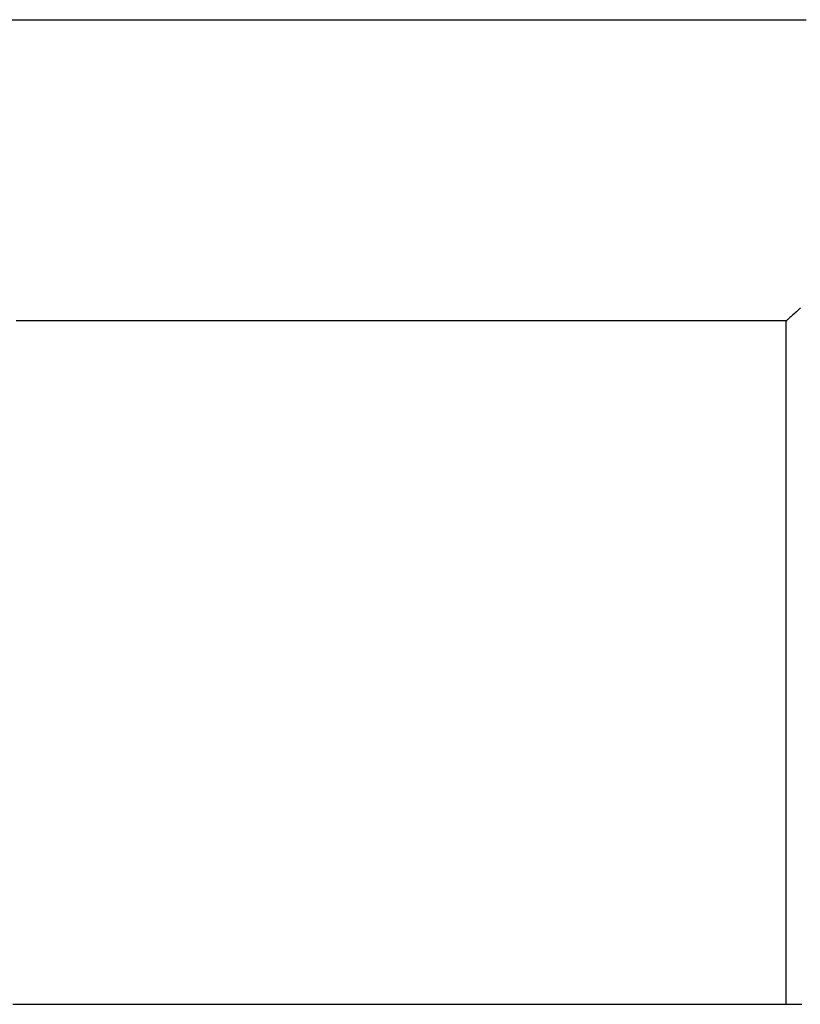
# Model space of a CAD drawing. Extents: x -664 to 3331, y -2797 to 3966.
# Drawn here: x 1676 to 1711, y 2403 to 2448 of the extents above; entities that cross this region are included whole.
import ezdxf

# ---------------------------------------------------------------- set-up
doc = ezdxf.new("R2010")
doc.units = 0
doc.header["$LTSCALE"] = 2
doc.layers.add('1', color=7, linetype='CONTINUOUS')

msp = doc.modelspace()

# ---------------------------------------------------------------- linework, layer by layer
at = {"layer": '1', "color": 7, "linetype": 'CONTINUOUS'}
for p, q in [((1675.07, 2448.085153), (1675.92, 2448.085153)), ((1675.92, 2448.085153), (1676.77, 2448.085153)), ((1676.77, 2448.085153), (1677.63, 2448.085153)), ((1677.63, 2448.085153), (1678.49, 2448.085153)), ((1678.49, 2448.085153), (1679.36, 2448.085153)), ((1679.36, 2448.085153), (1680.24, 2448.085153)), ((1680.24, 2448.085153), (1681.11, 2448.085153)), ((1681.11, 2448.085153), (1681.99, 2448.085153)), ((1681.99, 2448.085153), (1682.88, 2448.085153)), ((1682.88, 2448.085153), (1683.76, 2448.085153)), ((1683.76, 2448.085153), (1684.65, 2448.085153)), ((1684.65, 2448.085153), (1685.54, 2448.085153)), ((1685.54, 2448.085153), (1686.43, 2448.085153)), ((1686.43, 2448.085153), (1687.32, 2448.085153)), ((1687.32, 2448.085153), (1688.21, 2448.085153)), ((1688.21, 2448.085153), (1689.1, 2448.085153)), ((1689.1, 2448.085153), (1689.99, 2448.085153)), ((1689.99, 2448.085153), (1690.88, 2448.085153)), ((1690.88, 2448.085153), (1691.77, 2448.085153)), ((1691.77, 2448.085153), (1692.66, 2448.085153)), ((1692.66, 2448.085153), (1693.54, 2448.085153)), ((1693.54, 2448.085153), (1694.42, 2448.085153)), ((1694.42, 2448.085153), (1695.3, 2448.085153)), ((1695.3, 2448.085153), (1696.17, 2448.085153)), ((1696.17, 2448.085153), (1697.04, 2448.085153)), ((1697.04, 2448.085153), (1697.9, 2448.085153)), ((1697.9, 2448.085153), (1698.76, 2448.085153)), ((1698.76, 2448.085153), (1699.62, 2448.085153)), ((1699.62, 2448.085153), (1700.47, 2448.085153)), ((1700.47, 2448.085153), (1701.31, 2448.085153)), ((1701.31, 2448.085153), (1702.14, 2448.085153)), ((1702.14, 2448.085153), (1702.97, 2448.085153)), ((1702.97, 2448.085153), (1703.79, 2448.085153)), ((1703.79, 2448.085153), (1704.6, 2448.085153)), ((1704.6, 2448.085153), (1705.4, 2448.085153)), ((1705.4, 2448.085153), (1706.2, 2448.085153)), ((1706.2, 2448.085153), (1706.98, 2448.085153)), ((1706.98, 2448.085153), (1707.76, 2448.085153)), ((1707.76, 2448.085153), (1708.52, 2448.085153)), ((1708.52, 2448.085153), (1709.27, 2448.085153)), ((1709.27, 2448.085153), (1710.01, 2448.085153)), ((1710.01, 2448.085153), (1710.74, 2448.085153)), ((1710.74, 2448.085153), (1711.46, 2448.085153)), ((1711.14, 2434.848153), (1711.08, 2434.790153)), ((1711.21, 2434.909153), (1711.14, 2434.848153)), ((1710.62, 2434.379153), (1710.6, 2434.356153)), ((1710.65, 2434.405153), (1710.62, 2434.379153)), ((1710.69, 2434.435153), (1710.65, 2434.405153)), ((1710.72, 2434.468153), (1710.69, 2434.435153)), ((1710.76, 2434.505153), (1710.72, 2434.468153)), ((1710.81, 2434.545153), (1710.76, 2434.505153)), ((1710.85, 2434.588153), (1710.81, 2434.545153)), ((1710.91, 2434.634153), (1710.85, 2434.588153)), ((1710.96, 2434.683153), (1710.91, 2434.634153)), ((1711.02, 2434.735153), (1710.96, 2434.683153)), ((1711.08, 2434.790153), (1711.02, 2434.735153)), ((1675.36, 2434.328153), (1675.83, 2434.328153)), ((1675.83, 2434.328153), (1676.31, 2434.328153)), ((1676.31, 2434.328153), (1676.8, 2434.328153)), ((1676.8, 2434.328153), (1677.29, 2434.328153)), ((1677.29, 2434.328153), (1677.78, 2434.328153)), ((1677.78, 2434.328153), (1678.28, 2434.328153)), ((1678.28, 2434.328153), (1678.79, 2434.328153)), ((1678.79, 2434.328153), (1679.3, 2434.328153)), ((1679.3, 2434.328153), (1679.81, 2434.328153)), ((1679.81, 2434.328153), (1680.33, 2434.328153)), ((1680.33, 2434.328153), (1680.85, 2434.328153)), ((1680.85, 2434.328153), (1681.37, 2434.328153)), ((1681.37, 2434.328153), (1681.9, 2434.328153)), ((1681.9, 2434.328153), (1682.43, 2434.328153)), ((1682.43, 2434.328153), (1682.96, 2434.328153)), ((1682.96, 2434.328153), (1683.5, 2434.328153)), ((1683.5, 2434.328153), (1684.04, 2434.328153)), ((1684.04, 2434.328153), (1684.58, 2434.328153)), ((1684.58, 2434.328153), (1685.12, 2434.328153)), ((1685.12, 2434.328153), (1685.66, 2434.328153)), ((1685.66, 2434.328153), (1686.2, 2434.328153)), ((1686.2, 2434.328153), (1686.75, 2434.328153)), ((1686.75, 2434.328153), (1687.29, 2434.328153)), ((1687.29, 2434.328153), (1687.83, 2434.328153)), ((1687.83, 2434.328153), (1688.38, 2434.328153)), ((1688.38, 2434.328153), (1688.92, 2434.328153)), ((1688.92, 2434.328153), (1689.46, 2434.328153)), ((1689.46, 2434.328153), (1690, 2434.328153)), ((1690, 2434.328153), (1690.55, 2434.328153)), ((1690.55, 2434.328153), (1691.08, 2434.328153)), ((1691.08, 2434.328153), (1691.62, 2434.328153)), ((1691.62, 2434.328153), (1692.16, 2434.328153)), ((1692.16, 2434.328153), (1692.69, 2434.328153)), ((1692.69, 2434.328153), (1693.22, 2434.328153)), ((1693.22, 2434.328153), (1693.75, 2434.328153)), ((1693.75, 2434.328153), (1694.27, 2434.328153)), ((1694.27, 2434.328153), (1694.79, 2434.328153)), ((1694.79, 2434.328153), (1695.31, 2434.328153)), ((1695.31, 2434.328153), (1695.83, 2434.328153)), ((1695.83, 2434.328153), (1696.34, 2434.328153)), ((1696.34, 2434.328153), (1696.84, 2434.328153)), ((1696.84, 2434.328153), (1697.34, 2434.328153)), ((1697.34, 2434.328153), (1697.84, 2434.328153)), ((1697.84, 2434.328153), (1698.33, 2434.328153)), ((1698.33, 2434.328153), (1698.81, 2434.328153)), ((1698.81, 2434.328153), (1699.29, 2434.328153)), ((1699.29, 2434.328153), (1699.76, 2434.328153)), ((1699.76, 2434.328153), (1700.23, 2434.328153)), ((1700.23, 2434.328153), (1700.69, 2434.328153)), ((1700.69, 2434.328153), (1701.14, 2434.328153)), ((1701.14, 2434.328153), (1701.59, 2434.328153)), ((1701.59, 2434.328153), (1702.02, 2434.328153)), ((1702.02, 2434.328153), (1702.45, 2434.328153)), ((1702.45, 2434.328153), (1702.88, 2434.328153)), ((1702.88, 2434.328153), (1703.29, 2434.328153)), ((1703.29, 2434.328153), (1703.7, 2434.328153)), ((1703.7, 2434.328153), (1704.09, 2434.328153)), ((1704.09, 2434.328153), (1704.48, 2434.328153)), ((1704.48, 2434.328153), (1704.86, 2434.328153)), ((1704.86, 2434.328153), (1705.23, 2434.328153)), ((1705.23, 2434.328153), (1705.59, 2434.328153)), ((1705.59, 2434.328153), (1705.94, 2434.328153)), ((1705.94, 2434.328153), (1706.28, 2434.328153)), ((1706.28, 2434.328153), (1706.61, 2434.328153)), ((1706.61, 2434.328153), (1706.92, 2434.328153)), ((1706.92, 2434.328153), (1707.23, 2434.328153)), ((1707.23, 2434.328153), (1707.52, 2434.328153)), ((1707.52, 2434.328153), (1707.81, 2434.328153)), ((1707.81, 2434.328153), (1708.08, 2434.328153)), ((1708.08, 2434.328153), (1708.34, 2434.328153)), ((1708.34, 2434.328153), (1708.58, 2434.328153)), ((1708.58, 2434.328153), (1708.82, 2434.328153)), ((1708.82, 2434.328153), (1709.04, 2434.328153)), ((1709.04, 2434.328153), (1709.24, 2434.328153)), ((1709.24, 2434.328153), (1709.44, 2434.328153)), ((1709.44, 2434.328153), (1709.61, 2434.328153)), ((1709.61, 2434.328153), (1709.78, 2434.328153)), ((1709.78, 2434.328153), (1709.93, 2434.328153)), ((1709.93, 2434.328153), (1710.07, 2434.328153)), ((1710.07, 2434.328153), (1710.19, 2434.328153)), ((1710.19, 2434.328153), (1710.29, 2434.328153)), ((1710.29, 2434.328153), (1710.38, 2434.328153)), ((1710.38, 2434.328153), (1710.46, 2434.328153)), ((1710.46, 2434.328153), (1710.52, 2434.328153)), ((1710.52, 2434.328153), (1710.56, 2434.328153)), ((1710.54, 2434.300153), (1710.53, 2434.295153)), ((1710.53, 2434.295153), (1710.53, 2434.293153)), ((1710.53, 2434.293153), (1710.53, 2434.283153)), ((1710.53, 2434.283153), (1710.53, 2434.260153)), ((1710.53, 2434.260153), (1710.53, 2434.224153)), ((1710.53, 2434.224153), (1710.53, 2434.176153)), ((1710.53, 2434.176153), (1710.53, 2434.116153)), ((1710.53, 2434.116153), (1710.53, 2434.044153)), ((1710.53, 2434.044153), (1710.53, 2433.960153)), ((1710.53, 2433.960153), (1710.53, 2433.865153)), ((1710.55, 2434.308153), (1710.54, 2434.300153)), ((1710.56, 2434.320153), (1710.55, 2434.308153)), ((1710.58, 2434.336153), (1710.56, 2434.320153)), ((1710.56, 2434.328153), (1710.58, 2434.328153)), ((1710.6, 2434.356153), (1710.58, 2434.336153)), ((1710.58, 2434.328153), (1710.59, 2434.328153)), ((1710.53, 2433.865153), (1710.53, 2433.759153)), ((1710.53, 2433.759153), (1710.53, 2433.641153)), ((1710.53, 2433.641153), (1710.53, 2433.513153)), ((1710.53, 2433.513153), (1710.53, 2433.374153)), ((1710.53, 2433.374153), (1710.53, 2433.225153)), ((1710.53, 2433.225153), (1710.53, 2433.066153)), ((1710.53, 2433.066153), (1710.53, 2432.897153)), ((1710.53, 2432.897153), (1710.53, 2432.718153)), ((1710.53, 2432.718153), (1710.53, 2432.530153)), ((1710.53, 2432.530153), (1710.53, 2432.333153)), ((1710.53, 2432.333153), (1710.53, 2432.126153)), ((1710.53, 2432.126153), (1710.53, 2431.911153)), ((1710.53, 2431.911153), (1710.53, 2431.687153)), ((1710.53, 2431.687153), (1710.53, 2431.454153)), ((1710.53, 2431.454153), (1710.53, 2431.214153)), ((1710.53, 2431.214153), (1710.53, 2430.965153)), ((1710.53, 2430.965153), (1710.53, 2430.709153)), ((1710.53, 2430.709153), (1710.53, 2430.445153)), ((1710.53, 2430.445153), (1710.53, 2430.174153)), ((1710.53, 2430.174153), (1710.53, 2429.896153)), ((1710.53, 2429.896153), (1710.53, 2429.611153)), ((1710.53, 2429.611153), (1710.53, 2429.319153)), ((1710.53, 2429.319153), (1710.53, 2429.021153)), ((1710.53, 2429.021153), (1710.53, 2428.716153)), ((1710.53, 2428.716153), (1710.53, 2428.406153)), ((1710.53, 2428.406153), (1710.53, 2428.090153)), ((1710.53, 2428.090153), (1710.53, 2427.768153)), ((1710.53, 2427.768153), (1710.53, 2427.441153)), ((1710.53, 2427.441153), (1710.53, 2427.109153)), ((1710.53, 2427.109153), (1710.53, 2426.772153)), ((1710.53, 2426.772153), (1710.53, 2426.430153)), ((1710.53, 2426.430153), (1710.53, 2426.083153)), ((1710.53, 2426.083153), (1710.53, 2425.733153)), ((1710.53, 2425.733153), (1710.53, 2425.378153)), ((1710.53, 2425.378153), (1710.53, 2425.020153)), ((1710.53, 2425.020153), (1710.53, 2424.657153)), ((1710.53, 2424.657153), (1710.53, 2424.292153)), ((1710.53, 2424.292153), (1710.53, 2423.923153)), ((1710.53, 2423.923153), (1710.53, 2423.551153)), ((1710.53, 2423.551153), (1710.53, 2423.177153)), ((1710.53, 2423.177153), (1710.53, 2422.800153)), ((1710.53, 2422.800153), (1710.53, 2422.421153)), ((1710.53, 2422.421153), (1710.53, 2422.039153)), ((1710.53, 2422.039153), (1710.53, 2421.656153)), ((1710.53, 2421.656153), (1710.53, 2421.271153)), ((1710.53, 2421.271153), (1710.53, 2420.885153)), ((1710.53, 2420.885153), (1710.53, 2420.497153)), ((1710.53, 2420.497153), (1710.53, 2420.109153)), ((1710.53, 2420.109153), (1710.53, 2419.719153)), ((1710.53, 2419.719153), (1710.53, 2419.329153)), ((1710.53, 2419.329153), (1710.53, 2418.939153)), ((1710.53, 2418.939153), (1710.53, 2418.549153)), ((1710.53, 2418.549153), (1710.53, 2418.158153)), ((1710.53, 2418.158153), (1710.53, 2417.768153)), ((1710.53, 2417.768153), (1710.53, 2417.378153)), ((1710.53, 2417.378153), (1710.53, 2416.990153)), ((1710.53, 2416.990153), (1710.53, 2416.602153)), ((1710.53, 2416.602153), (1710.53, 2416.215153)), ((1710.53, 2416.215153), (1710.53, 2415.829153)), ((1710.53, 2415.829153), (1710.53, 2415.446153)), ((1710.53, 2415.446153), (1710.53, 2415.064153)), ((1710.53, 2415.064153), (1710.53, 2414.684153)), ((1710.53, 2414.684153), (1710.53, 2414.306153)), ((1710.53, 2414.306153), (1710.53, 2413.931153)), ((1710.53, 2413.931153), (1710.53, 2413.558153)), ((1710.53, 2413.558153), (1710.53, 2413.189153)), ((1710.53, 2413.189153), (1710.53, 2412.822153)), ((1710.53, 2412.822153), (1710.53, 2412.459153)), ((1710.53, 2412.459153), (1710.53, 2412.099153)), ((1710.53, 2412.099153), (1710.53, 2411.743153)), ((1710.53, 2411.743153), (1710.53, 2411.391153)), ((1710.53, 2411.391153), (1710.53, 2411.044153)), ((1710.53, 2411.044153), (1710.53, 2410.700153)), ((1710.53, 2410.700153), (1710.53, 2410.362153)), ((1710.53, 2410.362153), (1710.53, 2410.028153)), ((1710.53, 2410.028153), (1710.53, 2409.699153)), ((1710.53, 2409.699153), (1710.53, 2409.376153)), ((1710.53, 2409.376153), (1710.53, 2409.058153)), ((1710.53, 2409.058153), (1710.53, 2408.745153)), ((1710.53, 2408.745153), (1710.53, 2408.439153)), ((1710.53, 2408.439153), (1710.53, 2408.139153)), ((1710.53, 2408.139153), (1710.53, 2407.845153)), ((1710.53, 2407.845153), (1710.53, 2407.558153)), ((1710.53, 2407.558153), (1710.53, 2407.278153)), ((1710.53, 2407.278153), (1710.53, 2407.004153)), ((1710.53, 2407.004153), (1710.53, 2406.738153)), ((1710.53, 2406.738153), (1710.53, 2406.480153)), ((1710.53, 2406.480153), (1710.53, 2406.229153)), ((1710.53, 2406.229153), (1710.53, 2405.985153)), ((1710.53, 2405.985153), (1710.53, 2405.751153)), ((1710.53, 2405.751153), (1710.53, 2405.524153)), ((1710.53, 2405.524153), (1710.53, 2405.306153)), ((1710.53, 2405.306153), (1710.53, 2405.096153)), ((1710.53, 2405.096153), (1710.53, 2404.896153)), ((1710.53, 2404.896153), (1710.53, 2404.705153)), ((1710.53, 2404.705153), (1710.53, 2404.523153)), ((1710.53, 2404.523153), (1710.53, 2404.351153)), ((1710.53, 2404.351153), (1710.53, 2404.189153)), ((1710.53, 2404.189153), (1710.53, 2404.037153)), ((1710.53, 2404.037153), (1710.53, 2403.895153)), ((1710.53, 2403.895153), (1710.53, 2403.763153)), ((1710.53, 2403.763153), (1710.53, 2403.642153)), ((1710.53, 2403.642153), (1710.53, 2403.533153)), ((1710.53, 2403.533153), (1710.53, 2403.434153)), ((1710.53, 2403.434153), (1710.53, 2403.347153)), ((1710.53, 2403.347153), (1710.53, 2403.271153)), ((1675.21, 2403.071153), (1675.68, 2403.071153)), ((1675.68, 2403.071153), (1676.16, 2403.071153)), ((1676.16, 2403.071153), (1676.65, 2403.071153)), ((1676.65, 2403.071153), (1677.14, 2403.071153)), ((1677.14, 2403.071153), (1677.64, 2403.071153)), ((1677.64, 2403.071153), (1678.14, 2403.071153)), ((1678.14, 2403.071153), (1678.65, 2403.071153)), ((1678.65, 2403.071153), (1679.16, 2403.071153)), ((1679.16, 2403.071153), (1679.67, 2403.071153)), ((1679.67, 2403.071153), (1680.19, 2403.071153)), ((1680.19, 2403.071153), (1680.71, 2403.071153)), ((1680.71, 2403.071153), (1681.24, 2403.071153)), ((1681.24, 2403.071153), (1681.77, 2403.071153)), ((1681.77, 2403.071153), (1682.3, 2403.071153)), ((1682.3, 2403.071153), (1682.84, 2403.071153)), ((1682.84, 2403.071153), (1683.38, 2403.071153)), ((1683.38, 2403.071153), (1683.91, 2403.071153)), ((1683.91, 2403.071153), (1684.46, 2403.071153)), ((1684.46, 2403.071153), (1685, 2403.071153)), ((1685, 2403.071153), (1685.54, 2403.071153)), ((1685.54, 2403.071153), (1686.09, 2403.071153)), ((1686.09, 2403.071153), (1686.63, 2403.071153)), ((1686.63, 2403.071153), (1687.18, 2403.071153)), ((1687.18, 2403.071153), (1687.72, 2403.071153)), ((1687.72, 2403.071153), (1688.27, 2403.071153)), ((1688.27, 2403.071153), (1688.81, 2403.071153)), ((1688.81, 2403.071153), (1689.36, 2403.071153)), ((1689.36, 2403.071153), (1689.9, 2403.071153)), ((1689.9, 2403.071153), (1690.45, 2403.071153)), ((1690.45, 2403.071153), (1690.99, 2403.071153)), ((1690.99, 2403.071153), (1691.53, 2403.071153)), ((1691.53, 2403.071153), (1692.06, 2403.071153)), ((1692.06, 2403.071153), (1692.6, 2403.071153)), ((1692.6, 2403.071153), (1693.13, 2403.071153)), ((1693.13, 2403.071153), (1693.66, 2403.071153)), ((1693.66, 2403.071153), (1694.19, 2403.071153)), ((1694.19, 2403.071153), (1694.71, 2403.071153)), ((1694.71, 2403.071153), (1695.23, 2403.071153)), ((1695.23, 2403.071153), (1695.74, 2403.071153)), ((1695.74, 2403.071153), (1696.26, 2403.071153)), ((1696.26, 2403.071153), (1696.76, 2403.071153)), ((1696.76, 2403.071153), (1697.26, 2403.071153)), ((1697.26, 2403.071153), (1697.76, 2403.071153)), ((1697.76, 2403.071153), (1698.25, 2403.071153)), ((1698.25, 2403.071153), (1698.74, 2403.071153)), ((1698.74, 2403.071153), (1699.22, 2403.071153)), ((1699.22, 2403.071153), (1699.69, 2403.071153)), ((1699.69, 2403.071153), (1700.16, 2403.071153)), ((1700.16, 2403.071153), (1700.62, 2403.071153)), ((1700.62, 2403.071153), (1701.08, 2403.071153)), ((1701.08, 2403.071153), (1701.52, 2403.071153)), ((1701.52, 2403.071153), (1701.96, 2403.071153)), ((1701.96, 2403.071153), (1702.4, 2403.071153)), ((1702.4, 2403.071153), (1702.82, 2403.071153)), ((1702.82, 2403.071153), (1703.24, 2403.071153)), ((1703.24, 2403.071153), (1703.64, 2403.071153)), ((1703.64, 2403.071153), (1704.04, 2403.071153)), ((1704.04, 2403.071153), (1704.43, 2403.071153)), ((1704.43, 2403.071153), (1704.81, 2403.071153)), ((1704.81, 2403.071153), (1705.18, 2403.071153)), ((1705.18, 2403.071153), (1705.54, 2403.071153)), ((1705.54, 2403.071153), (1705.89, 2403.071153)), ((1705.89, 2403.071153), (1706.23, 2403.071153)), ((1706.23, 2403.071153), (1706.56, 2403.071153)), ((1706.56, 2403.071153), (1706.88, 2403.071153)), ((1706.88, 2403.071153), (1707.19, 2403.071153)), ((1707.19, 2403.071153), (1707.48, 2403.071153)), ((1707.48, 2403.071153), (1707.77, 2403.071153)), ((1707.77, 2403.071153), (1708.04, 2403.071153)), ((1708.04, 2403.071153), (1708.3, 2403.071153)), ((1708.3, 2403.071153), (1708.54, 2403.071153)), ((1708.54, 2403.071153), (1708.78, 2403.071153)), ((1708.78, 2403.071153), (1709, 2403.071153)), ((1709, 2403.071153), (1709.21, 2403.071153)), ((1709.21, 2403.071153), (1709.4, 2403.071153)), ((1709.4, 2403.071153), (1709.58, 2403.071153)), ((1709.58, 2403.071153), (1709.75, 2403.071153)), ((1709.75, 2403.071153), (1709.9, 2403.071153)), ((1709.9, 2403.071153), (1710.03, 2403.071153)), ((1710.03, 2403.071153), (1710.15, 2403.071153)), ((1710.15, 2403.071153), (1710.26, 2403.071153)), ((1710.26, 2403.071153), (1710.35, 2403.071153)), ((1710.35, 2403.071153), (1710.43, 2403.071153)), ((1710.43, 2403.071153), (1710.48, 2403.071153)), ((1710.48, 2403.071153), (1710.53, 2403.071153)), ((1710.53, 2403.271153), (1710.53, 2403.207153)), ((1710.53, 2403.207153), (1710.53, 2403.155153)), ((1710.53, 2403.155153), (1710.53, 2403.116153)), ((1710.53, 2403.116153), (1710.53, 2403.089153)), ((1710.53, 2403.089153), (1710.53, 2403.074153)), ((1710.53, 2403.074153), (1710.53, 2403.071153)), ((1710.53, 2403.071153), (1710.54, 2403.071153)), ((1710.53, 2403.071153), (1710.55, 2403.071153)), ((1710.54, 2403.071153), (1710.55, 2403.071153)), ((1710.55, 2403.071153), (1710.57, 2403.071153)), ((1710.55, 2403.071153), (1710.56, 2403.071153)), ((1710.57, 2403.071153), (1710.59, 2403.071153)), ((1710.59, 2403.071153), (1710.62, 2403.071153)), ((1710.62, 2403.071153), (1710.65, 2403.071153)), ((1710.65, 2403.071153), (1710.69, 2403.071153)), ((1710.69, 2403.071153), (1710.73, 2403.071153)), ((1710.73, 2403.071153), (1710.78, 2403.071153)), ((1710.78, 2403.071153), (1710.84, 2403.071153)), ((1710.84, 2403.071153), (1710.9, 2403.071153)), ((1710.9, 2403.071153), (1710.96, 2403.071153)), ((1710.96, 2403.071153), (1711.03, 2403.071153)), ((1711.03, 2403.071153), (1711.1, 2403.071153)), ((1711.1, 2403.071153), (1711.18, 2403.071153)), ((1711.18, 2403.071153), (1711.26, 2403.071153))]:
    msp.add_line(p, q, dxfattribs=at)

doc.saveas('drawing.dxf')
